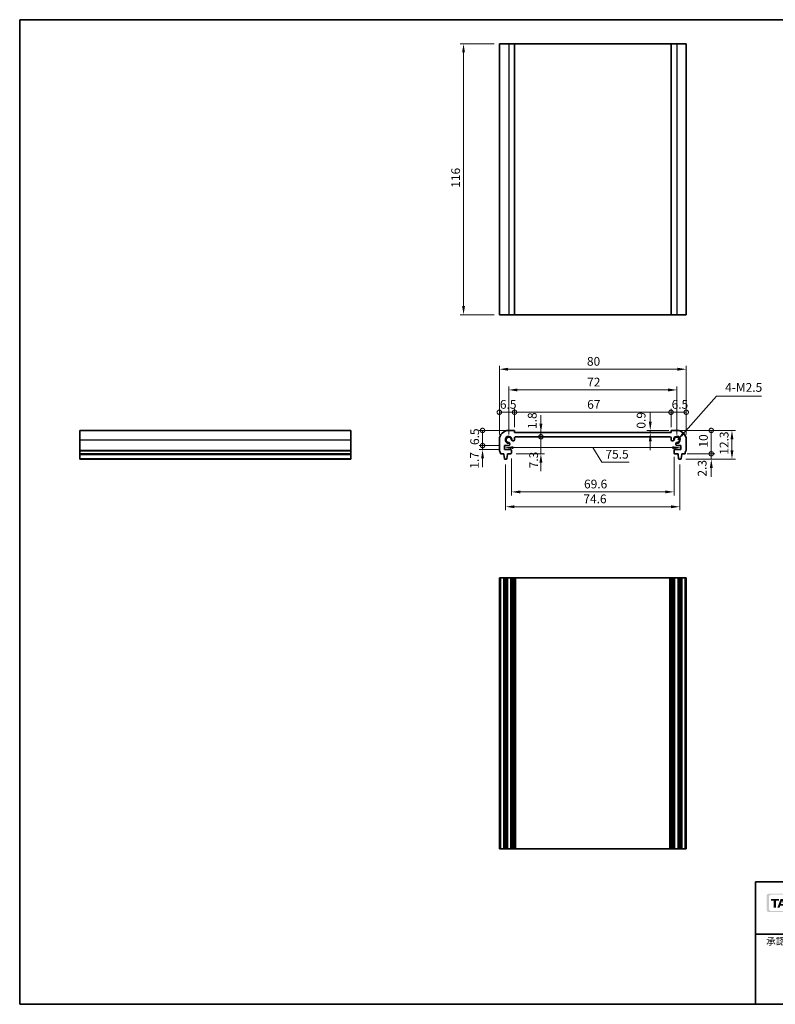
# Model space of a CAD drawing. Units: millimetres. Extents: x 0 to 2777, y 0 to 422.
# Drawn here: x 1193 to 1516, y 0 to 422 of the extents above; entities that cross this region are included whole.
import ezdxf
from ezdxf.enums import TextEntityAlignment as Align

# ---------------------------------------------------------------- set-up
doc = ezdxf.new("R2010")
doc.units = ezdxf.units.MM
doc.header["$LTSCALE"] = 1.5
doc.linetypes.add('CHAIN', pattern=[0.35429999999999995, 0.2362, -0.0295, 0.0591, -0.0295])
doc.layers.get('Defpoints').update_dxf_attribs({"lineweight": 25})
for name, color, linetype, lineweight in [('Border (ISO)', 7, 'Continuous', 35), ('Dimension (ISO)', 7, 'Continuous', 18), ('Hatch (ISO)', 1, 'Continuous', 18), ('Symbol (ISO)', 7, 'Continuous', 18), ('Title (ISO)', 7, 'Continuous', 35), ('Visible (ISO)', 7, 'Continuous', 35), ('Visible Narrow (ISO)', 7, 'Continuous', 25)]:
    doc.layers.add(name, color=color, linetype=linetype, lineweight=lineweight)
doc.styles.add('Note Text (TK)', font='txt')
doc.styles.add('文字スタイル67', font='arial.ttf')
doc.dimstyles.new('Default - Method 1b (TK)', dxfattribs={"dimscale": 1.5, "dimtxt": 2.5, "dimasz": 2.5, "dimexe": 1, "dimexo": 1.499999999999999, "dimgap": 1, "dimtad": 1, "dimtoh": 1, "dimrnd": 1e-08, "dimdsep": 46, "dimtxsty": 'Note Text (TK)', "dimcen": 0.09, "dimdle": 5, "dimclrd": 100, "dimclre": 100, "dimclrt": 7, "dimadec": 1, "dimazin": 1, "dimtfac": 1, "dimtmove": 0, "dimatfit": 3, "dimfxl": 1, "dimtolj": 1, "dimlwd": -1, "dimlwe": -1, "dimarcsym": 0})
doc.dimstyles.new('Default - Method 1b (TK)$7', dxfattribs={"dimscale": 1.5, "dimtxt": 2.5, "dimasz": 2.5, "dimexe": 1, "dimexo": 1.499999999999999, "dimgap": 1, "dimtad": 1, "dimtoh": 1, "dimrnd": 1e-08, "dimdsep": 46, "dimtxsty": 'Note Text (TK)', "dimcen": 0.09, "dimdle": 5, "dimclrd": 100, "dimclre": 100, "dimclrt": 7, "dimadec": 1, "dimazin": 1, "dimtfac": 1, "dimtmove": 0, "dimatfit": 3, "dimfxl": 1, "dimtolj": 1, "dimlwd": -1, "dimlwe": -1, "dimarcsym": 0})

# ---------------------------------------------------------------- blocks, each defined once
blk = doc.blocks.new('図面枠 tk図枠')
at = {"layer": 'Border (ISO)'}
for p, q in [((14.49999999999999, 289), (405.4999999999999, 289)), ((14.49999999999999, 289), (14.50000000000001, 8.000000000000007)), ((405.4999999999999, 289), (405.4999999999999, 8.000000000000007)), ((14.50000000000001, 8.000000000000007), (405.4999999999999, 8.000000000000007))]:
    blk.add_line(p, q, dxfattribs=at)
blk = doc.blocks.new('表題欄 tk表題欄')
at = {"layer": 'Hatch (ISO)'}
h = blk.add_hatch(color=256, dxfattribs=at)
edge = h.paths.add_edge_path(flags=0)
edge.add_arc((95.57537688673352, 236.2990653650367), 0.5958259999999996, 269.9999999999897, 360)
edge.add_line((96.17120288673351, 236.2990653650368), (96.17120288673348, 239.7107813650365))
edge.add_arc((95.5753768867335, 239.7107813650366), 0.5958259999999996, 0, 90.0000000000068)
edge.add_line((95.57537688673342, 240.3066073650366), (79.13710888673356, 240.3066073650366))
edge.add_arc((79.13710888673353, 239.7107813650366), 0.5958259999999996, 89.99999999999744, 180)
edge.add_line((78.54128288673353, 239.7107813650365), (78.54128288673331, 236.2990653650368))
edge.add_arc((79.13710888673332, 236.2990653650365), 0.5958259999999996, 180, 270.0000000000231)
edge.add_line((79.13710888673356, 235.7032393650365), (95.57537688673342, 235.7032393650367))
edge = h.paths.add_edge_path()
edge.add_line((77.83935088673357, 239.9556413650366), (77.83935088673357, 236.0542053650368))
edge.add_arc((78.54128288673346, 236.0542053650367), 0.7019319999998935, 180, 270.0000000000087)
edge.add_line((78.54128288673357, 235.3522733650368), (96.17120288673352, 235.3522733650368))
edge.add_arc((96.17120288673351, 236.0542053650367), 0.7019319999998921, 270, 360)
edge.add_line((96.8731348867334, 236.0542053650368), (96.87313488673352, 239.9556413650366))
edge.add_arc((96.1712028867336, 239.9556413650367), 0.7019319999998921, 0, 90.00000000000873)
edge.add_line((96.17120288673348, 240.6575733650367), (78.54128288673357, 240.6575733650366))
edge.add_arc((78.54128288673357, 239.9556413650366), 0.7019319999999984, 90, 180)
for points in [[(79.07181288673355, 239.1476033650369), (79.07181288673355, 238.6578833650367), (79.92066088673353, 238.6578833650367), (79.92066088673353, 236.6581933650368), (80.50832488673353, 236.6581933650368), (80.50832488673353, 238.6578833650367), (81.35717288673355, 238.6578833650367), (81.35717288673355, 239.1476033650369)], [(85.68407849525303, 236.6581933650368), (84.9434673993943, 237.8918698287545), (84.41792288673358, 237.3246628822781), (84.41792288673358, 236.6581933650368), (83.89555488673355, 236.6581933650368), (83.89555488673355, 239.1476033650369), (84.41792288673358, 239.1476033650369), (84.41792288673358, 238.0993979968839), (85.38913556809511, 239.1476033650369), (86.10696490847272, 239.1476033650369), (85.31925422435492, 238.2974470774499), (86.30334488673353, 236.6581933650368)], [(92.09142939614459, 239.1476033650369), (92.09142939614459, 236.6581933650368), (92.60971639614465, 236.6581933650368), (92.60971639614465, 237.6580383650368), (93.76872039614462, 237.6580383650368), (93.76872039614462, 236.6581933650368), (94.28700739614459, 236.6581933650368), (94.28700739614459, 239.1476033650369), (93.76872039614462, 239.1476033650369), (93.76872039614462, 238.1477583650367), (92.60971639614465, 238.1477583650367), (92.60971639614465, 239.1476033650369)], [(94.84202339614467, 239.1476033650369), (94.84202339614467, 236.6581933650368), (95.36439139614473, 236.6581933650368), (95.36439139614473, 239.1476033650369)]]:
    blk.add_hatch(color=256, dxfattribs=at).paths.add_polyline_path(points)
h = blk.add_hatch(color=256, dxfattribs=at)
h.paths.add_polyline_path([(82.59020695886475, 237.7110913650368), (81.95242681460243, 237.7110913650368), (82.27131688673356, 238.5794973650367)], flags=0)
h.paths.add_polyline_path([(82.77903014574996, 237.1968853650368), (81.76360362771717, 237.1968853650368), (81.56578886050404, 236.6581933650368), (80.94907288673355, 236.6581933650368), (81.86321688673357, 239.1476033650369), (82.67941688673353, 239.1476033650369), (83.59356088673351, 236.6581933650368), (82.97684491296302, 236.6581933650368)])
h = blk.add_hatch(color=256, dxfattribs=at)
h.paths.add_polyline_path([(87.52707281460246, 237.7110913650368), (88.16485295886469, 237.7110913650368), (87.84596288673359, 238.5794973650367)], flags=0)
h.paths.add_polyline_path([(87.14043486050403, 236.6581933650368), (87.3382496277172, 237.1968853650368), (88.35367614574989, 237.1968853650368), (88.551490912963, 236.6581933650368), (89.16820688673343, 236.6581933650368), (88.25406288673352, 239.1476033650369), (87.43786288673356, 239.1476033650369), (86.52371888673358, 236.6581933650368)])
h = blk.add_hatch(color=256, dxfattribs=at)
edge = h.paths.add_edge_path()
edge.add_arc((90.52309888673334, 237.9028983650369), 1.273272000000011, 38.55054079078439, 336.5820184016556)
edge.add_line((91.69149139614446, 237.3968543650369), (91.17255542714857, 237.6216113977801))
edge.add_ellipse((90.52309888673352, 237.9028983650369), major_axis=(0, -0.7998759999999119), ratio=0.8673469387756529, start_angle=128.5505407907963, end_angle=426.582018401653, ccw=False)
edge.add_line((91.09381514418376, 238.3576891122095), (91.51887237036831, 238.6964075050431))
at = {"layer": 'Title (ISO)'}
for p, q in [((74.70882392282105, 244.052739026017), (255.7088239228211, 244.052739026017)), ((74.70882392282105, 209.052739026017), (74.70882392282105, 244.052739026017)), ((149.7088239228211, 244.052739026017), (149.7088239228211, 209.052739026017)), ((230.7088239228211, 244.052739026017), (230.7088239228211, 209.052739026017)), ((255.7088239228211, 244.052739026017), (255.7088239228211, 209.052739026017)), ((243.2088239228211, 239.552739026017), (251.2088239228211, 240.5527390260171)), ((243.2088239228211, 239.552739026017), (243.2088239228211, 235.552739026017)), ((251.2088239228211, 234.552739026017), (251.2088239228211, 240.5527390260171)), ((243.2088239228211, 235.552739026017), (251.2088239228211, 234.552739026017)), ((230.7088239228211, 231.052739026017), (255.7088239228211, 231.052739026017)), ((74.70882392282105, 229.052739026017), (230.7088239228211, 229.052739026017)), ((99.70882392282108, 229.052739026017), (99.70882392282108, 209.052739026017)), ((124.708823922821, 229.052739026017), (124.708823922821, 209.052739026017)), ((230.7088239228211, 220.052739026017), (255.7088239228211, 220.052739026017)), ((149.7088239228211, 216.052739026017), (230.7088239228211, 216.052739026017)), ((255.7088239228211, 209.052739026017), (74.70882392282105, 209.052739026017))]:
    blk.add_line(p, q, dxfattribs=at)
at = {"layer": 'Title (ISO)', "color": 4, "linetype": 'CHAIN', "lineweight": 18, "ltscale": 8.889559745788574}
blk.add_line((238.2088239228211, 241.552739026017), (238.2088239228211, 233.552739026017), dxfattribs=at)
at = {"layer": 'Title (ISO)', "color": 4, "linetype": 'CHAIN', "lineweight": 18, "ltscale": 20.00163269042969}
blk.add_line((252.2088239228211, 237.552739026017), (234.2088239228211, 237.552739026017), dxfattribs=at)
at = {"layer": 'Title (ISO)'}
for radius in [3, 2]:
    blk.add_circle((238.2088239228211, 237.552739026017), radius, dxfattribs=at)
at = {"layer": 'Title (ISO)', "color": 1, "char_height": 2.000000029802322, "line_spacing_factor": 1.5, "style": 'Note Text (TK)'}
for s, insert, attachment_point in [('\\fＭＳ Ｐゴシック|b0|i0;\\H2.0000;品名/Title', (151.708823922821, 242.052739026017), 4), ('\\fＭＳ Ｐゴシック|b0|i0;\\H2.0000;承認/Approved', (87.20882392282108, 227.052739026017), 5), ('\\fＭＳ Ｐゴシック|b0|i0;\\H2.0000;検図/Checked', (112.208823922821, 227.052739026017), 5), ('\\fＭＳ Ｐゴシック|b0|i0;\\H2.0000;製図/Created', (137.2088239228211, 227.052739026017), 5), ('\\fＭＳ Ｐゴシック|b0|i0;\\H2.0000;尺度/Scale', (232.7088239228211, 229.052739026017), 4), ('\\fＭＳ Ｐゴシック|b0|i0;\\H2.0000;作成日/Date', (151.708823922821, 212.552739026017), 4)]:
    blk.add_mtext(s, dxfattribs=dict(at, insert=insert, attachment_point=attachment_point))
at = {"layer": 'Title (ISO)', "color": 7, "line_spacing_factor": 1.5, "style": 'Note Text (TK)'}
for s, insert, char_height, attachment_point in [('株式会社タカチ電機工業', (99.87313488673345, 238.052739026017), 2.5, 4), ('\\fArial|b0|i0;\\H1.4986;TAKACHI ELECTRONICS ENCLOSURE CO., LTD.', (99.87313488673342, 232.052739026017), 1.49859994649887, 4), ('\\fＭＳ Ｐゴシック|b0|i0;\\H2.0000;/', (243.2088239228211, 214.552739026017), 2.000000029802322, 5)]:
    blk.add_mtext(s, dxfattribs=dict(at, insert=insert, char_height=char_height, attachment_point=attachment_point))
at = {"layer": 'Title (ISO)', "color": 7}
for tag, p, height, style in [('<品名>_001', (157.4957557410029, 235.6393867532898), 2.5, 'Note Text (TK)'), ('<Title>_001', (157.7088239228211, 230.5520568828656), 2.000000029802322, '文字スタイル67'), ('<尺度>_001', (239.1037102864574, 222.302739026017), 2.5, 'Note Text (TK)'), ('作成日_001', (175.6250171046392, 211.2814322078352), 2.5, 'Note Text (TK)'), ('<ページ_No.>_001', (237.9488807410029, 213.302739026017), 2.5, 'Note Text (TK)'), ('<総ページ数>_001', (246.7997330137301, 213.302739026017), 2.5, 'Note Text (TK)')]:
    blk.add_attdef(tag, p, '', height=height, dxfattribs=dict(at, style=style))
at = {"layer": 'Title (ISO)', "color": 7, "style": 'Note Text (TK)'}
blk.add_attdef('<承認>', text='', height=2.5, dxfattribs=at).set_placement((87.20882392282108, 217.052739026017), align=Align.MIDDLE_CENTER)
blk = doc.blocks.new('*D16')
at = {"layer": 'Defpoints', "color": 0}
for p in [(1398.316827816276, 411.211087131903), (1382.993851580085, 295.211087131903), (1398.316827816276, 295.211087131903)]:
    blk.add_point(p, dxfattribs=at)
at = {"layer": 'Dimension (ISO)', "color": 100}
for p, q in [((1396.066827816276, 411.211087131903), (1381.493851580086, 411.211087131903)), ((1382.993851580085, 407.461087131903), (1382.993851580085, 298.961087131903)), ((1396.066827816276, 295.211087131903), (1381.493851580086, 295.211087131903))]:
    blk.add_line(p, q, dxfattribs=at)
for points in [[(1382.368851580086, 407.461087131903), (1383.618851580086, 407.461087131903), (1382.993851580085, 411.211087131903)], [(1382.368851580086, 298.961087131903), (1383.618851580086, 298.961087131903), (1382.993851580085, 295.211087131903)]]:
    blk.add_solid(points, dxfattribs=at)
at = {"layer": 'Dimension (ISO)', "color": 7, "insert": (1379.618851580085, 349.556967813721), "char_height": 3.75, "attachment_point": 4, "rotation": 90, "style": 'Note Text (TK)'}
blk.add_mtext('\\A1;116', dxfattribs=at)
blk = doc.blocks.new('_DotSmall')
at = {"color": 0, "linetype": 'ByBlock', "const_width": 0.5}
blk.add_lwpolyline([(-0.0625, 0, 1), (0.0625, 0, 1)], format="xyb", close=True, dxfattribs=at)
blk = doc.blocks.new('*D17')
at = {"layer": 'Defpoints', "color": 0}
for p in [(1391.139887633267, 245.6646954014583), (1404.816827820663, 245.6646954014583), (1400.566827814482, 239.1643515880267)]:
    blk.add_point(p, dxfattribs=at)
at = {"layer": 'Dimension (ISO)', "color": 100}
for p, q in [((1402.566827820663, 245.6646954014583), (1389.639887633266, 245.6646954014583)), ((1391.139887633267, 239.1643515880267), (1391.139887633267, 245.6646954014583)), ((1398.316827814482, 239.1643515880267), (1389.639887633266, 239.1643515880267))]:
    blk.add_line(p, q, dxfattribs=at)
at = {"layer": 'Dimension (ISO)', "color": 100, "xscale": 3.75, "yscale": 3.75, "zscale": 3.75}
for p, rotation in [((1391.139887633267, 245.6646954014583), 90), ((1391.139887633267, 239.1643515880267), 270)]:
    blk.add_blockref('_DotSmall', p, dxfattribs=dict(at, rotation=rotation))
at = {"layer": 'Dimension (ISO)', "color": 7, "insert": (1387.764887633266, 239.4209155401966), "char_height": 3.75, "attachment_point": 4, "rotation": 90, "style": 'Note Text (TK)'}
blk.add_mtext('\\A1;6.5', dxfattribs=at)
blk = doc.blocks.new('*D18')
at = {"layer": 'Defpoints', "color": 0}
for p in [(1391.139887633267, 239.1643515880267), (1400.566827814482, 239.1643515880267), (1400.566827812825, 237.4643515878771)]:
    blk.add_point(p, dxfattribs=at)
at = {"layer": 'Dimension (ISO)', "color": 100}
for p, q in [((1391.139887633267, 239.1643515880267), (1391.139887633267, 242.9143515880267)), ((1398.316827814482, 239.1643515880267), (1389.639887633267, 239.1643515880267)), ((1398.316827812825, 237.4643515878771), (1389.639887633267, 237.4643515878771)), ((1391.139887633267, 237.4643515878771), (1391.139887633267, 239.1643515880267)), ((1391.139887633267, 233.7143515878771), (1391.139887633267, 229.9643515878771))]:
    blk.add_line(p, q, dxfattribs=at)
blk.add_solid([(1390.514887633267, 233.7143515878771), (1391.764887633267, 233.7143515878771), (1391.139887633267, 237.4643515878771)], dxfattribs=at)
at = {"layer": 'Dimension (ISO)', "color": 100, "xscale": 3.75, "yscale": 3.75, "zscale": 3.75, "rotation": 270}
blk.add_blockref('_DotSmall', (1391.139887633267, 239.1643515880267), dxfattribs=at)
at = {"layer": 'Dimension (ISO)', "color": 7, "insert": (1387.652884573974, 229.3040787532924), "char_height": 3.75, "attachment_point": 4, "rotation": 90, "style": 'Note Text (TK)'}
blk.add_mtext('\\A1;1.7', dxfattribs=at)
blk = doc.blocks.new('*D19')
at = {"layer": 'Defpoints', "color": 0}
for p in [(1405.316827817, 242.96469540226), (1416.119737074133, 242.96469540226), (1403.216827811572, 235.664695406269)]:
    blk.add_point(p, dxfattribs=at)
at = {"layer": 'Dimension (ISO)', "color": 100}
for p, q in [((1416.119737074133, 242.96469540226), (1416.119737074133, 246.71469540226)), ((1416.119737074133, 235.664695406269), (1416.119737074133, 242.96469540226)), ((1405.466827811572, 235.664695406269), (1417.619737074133, 235.664695406269)), ((1416.119737074133, 231.914695406269), (1416.119737074133, 228.164695406269))]:
    blk.add_line(p, q, dxfattribs=at)
blk.add_solid([(1415.494737074133, 231.914695406269), (1416.744737074133, 231.914695406269), (1416.119737074133, 235.664695406269)], dxfattribs=at)
at = {"layer": 'Dimension (ISO)', "color": 100, "xscale": 3.75, "yscale": 3.75, "zscale": 3.75, "rotation": 270}
blk.add_blockref('_DotSmall', (1416.119737074133, 242.96469540226), dxfattribs=at)
at = {"layer": 'Dimension (ISO)', "color": 7, "insert": (1413.006680231342, 229.4407803879538), "char_height": 3.75, "attachment_point": 4, "rotation": 90, "style": 'Note Text (TK)'}
blk.add_mtext('\\A1;7.3', dxfattribs=at)
blk = doc.blocks.new('*D20')
at = {"layer": 'Defpoints', "color": 0}
for p in [(1404.816827819038, 244.7646954027282), (1416.119737074133, 244.7646954027282), (1405.316827817, 242.96469540226)]:
    blk.add_point(p, dxfattribs=at)
at = {"layer": 'Dimension (ISO)', "color": 100}
for p, q in [((1416.119737074133, 248.5146954027282), (1416.119737074133, 252.2646954027282)), ((1416.119737074133, 242.96469540226), (1416.119737074133, 244.7646954027282)), ((1416.119737074133, 242.96469540226), (1416.119737074133, 239.21469540226))]:
    blk.add_line(p, q, dxfattribs=at)
blk.add_solid([(1415.494737074133, 248.5146954027282), (1416.744737074133, 248.5146954027282), (1416.119737074133, 244.7646954027282)], dxfattribs=at)
at = {"layer": 'Dimension (ISO)', "color": 100, "xscale": 3.75, "yscale": 3.75, "zscale": 3.75, "rotation": 90}
blk.add_blockref('_DotSmall', (1416.119737074133, 242.96469540226), dxfattribs=at)
at = {"layer": 'Dimension (ISO)', "color": 7, "insert": (1412.394464058923, 246.3075354331027), "char_height": 3.75, "attachment_point": 4, "rotation": 90, "style": 'Note Text (TK)'}
blk.add_mtext('\\A1;1.8', dxfattribs=at)
blk = doc.blocks.new('*D21')
at = {"layer": 'Defpoints', "color": 0}
for p in [(1404.816827819037, 253.4462824144409), (1404.816827819037, 244.7646954027281), (1398.316827816242, 241.664695408577)]:
    blk.add_point(p, dxfattribs=at)
at = {"layer": 'Dimension (ISO)', "color": 100}
for p, q in [((1398.316827816242, 243.9146954085769), (1398.316827816242, 254.9462824144409)), ((1398.316827816242, 253.4462824144409), (1404.816827819037, 253.4462824144409)), ((1404.816827819037, 247.0146954027281), (1404.816827819037, 254.9462824144409))]:
    blk.add_line(p, q, dxfattribs=at)
at = {"layer": 'Dimension (ISO)', "color": 100, "xscale": 3.75, "yscale": 3.75, "zscale": 3.75, "rotation": 180}
blk.add_blockref('_DotSmall', (1398.316827816242, 253.4462824144409), dxfattribs=at)
at = {"layer": 'Dimension (ISO)', "color": 100, "xscale": 3.75, "yscale": 3.75, "zscale": 3.75}
blk.add_blockref('_DotSmall', (1404.816827819037, 253.4462824144409), dxfattribs=at)
at = {"layer": 'Dimension (ISO)', "color": 7, "insert": (1398.573219863094, 256.8212824144409), "char_height": 3.75, "attachment_point": 4, "style": 'Note Text (TK)'}
blk.add_mtext('\\A1;6.5', dxfattribs=at)
blk = doc.blocks.new('*D22')
at = {"layer": 'Defpoints', "color": 0}
for p in [(1478.316827812616, 253.4462824144409), (1471.81682780982, 244.7646954027539), (1478.316827812616, 241.664695408577)]:
    blk.add_point(p, dxfattribs=at)
at = {"layer": 'Dimension (ISO)', "color": 100}
for p, q in [((1471.81682780982, 247.0146954027539), (1471.81682780982, 254.9462824144409)), ((1471.81682780982, 253.4462824144409), (1478.316827812616, 253.4462824144409)), ((1478.316827812616, 243.9146954085769), (1478.316827812616, 254.9462824144409))]:
    blk.add_line(p, q, dxfattribs=at)
at = {"layer": 'Dimension (ISO)', "color": 100, "xscale": 3.75, "yscale": 3.75, "zscale": 3.75, "rotation": 180}
blk.add_blockref('_DotSmall', (1471.81682780982, 253.4462824144409), dxfattribs=at)
at = {"layer": 'Dimension (ISO)', "color": 100, "xscale": 3.75, "yscale": 3.75, "zscale": 3.75}
blk.add_blockref('_DotSmall', (1478.316827812616, 253.4462824144409), dxfattribs=at)
at = {"layer": 'Dimension (ISO)', "color": 7, "insert": (1472.073219856673, 256.8212824144409), "char_height": 3.75, "attachment_point": 4, "style": 'Note Text (TK)'}
blk.add_mtext('\\A1;6.5', dxfattribs=at)
blk = doc.blocks.new('*D23')
at = {"layer": 'Defpoints', "color": 0}
for p in [(1471.81682780982, 253.4462824144409), (1404.816827819037, 244.7646954027281), (1471.81682780982, 244.7646954027539)]:
    blk.add_point(p, dxfattribs=at)
at = {"layer": 'Dimension (ISO)', "color": 100}
for p, q in [((1404.816827819037, 247.0146954027281), (1404.816827819037, 254.9462824144409)), ((1404.816827819037, 253.4462824144409), (1471.81682780982, 253.4462824144409)), ((1471.81682780982, 247.0146954027539), (1471.81682780982, 254.9462824144409))]:
    blk.add_line(p, q, dxfattribs=at)
at = {"layer": 'Dimension (ISO)', "color": 100, "xscale": 3.75, "yscale": 3.75, "zscale": 3.75, "rotation": 180}
blk.add_blockref('_DotSmall', (1404.816827819037, 253.4462824144409), dxfattribs=at)
at = {"layer": 'Dimension (ISO)', "color": 100, "xscale": 3.75, "yscale": 3.75, "zscale": 3.75}
blk.add_blockref('_DotSmall', (1471.81682780982, 253.4462824144409), dxfattribs=at)
at = {"layer": 'Dimension (ISO)', "color": 7, "insert": (1435.924157359884, 256.8212824144409), "char_height": 3.75, "attachment_point": 4, "style": 'Note Text (TK)'}
blk.add_mtext('\\A1;67', dxfattribs=at)
blk = doc.blocks.new('*D24')
at = {"layer": 'Defpoints', "color": 0}
for p in [(1462.93063179889, 245.6646954032068), (1462.930631798891, 244.7646954027506), (1473.066827808422, 245.6646954032069)]:
    blk.add_point(p, dxfattribs=at)
at = {"layer": 'Dimension (ISO)', "color": 100}
for p, q in [((1462.93063179889, 249.4146954032068), (1462.93063179889, 253.1646954032068)), ((1470.816827808422, 245.6646954032068), (1461.43063179889, 245.6646954032068)), ((1462.93063179889, 244.7646954027506), (1462.93063179889, 245.6646954032068)), ((1462.93063179889, 241.0146954027506), (1462.93063179889, 237.2646954027506))]:
    blk.add_line(p, q, dxfattribs=at)
for points in [[(1462.30563179889, 249.4146954032068), (1463.55563179889, 249.4146954032068), (1462.93063179889, 245.6646954032068)], [(1462.30563179889, 241.0146954027506), (1463.55563179889, 241.0146954027506), (1462.93063179889, 244.7646954027506)]]:
    blk.add_solid(points, dxfattribs=at)
at = {"layer": 'Dimension (ISO)', "color": 7, "insert": (1459.015241365552, 246.4442207386387), "char_height": 3.75, "attachment_point": 4, "rotation": 90, "style": 'Note Text (TK)'}
blk.add_mtext('\\A1;0.9', dxfattribs=at)
blk = doc.blocks.new('*D25')
at = {"layer": 'Defpoints', "color": 0}
for p in [(1400.566827813653, 238.3143515879518), (1476.066827815205, 238.3143515879518), (1476.066827815205, 238.3143515879518)]:
    blk.add_point(p, dxfattribs=at)
at = {"layer": 'Dimension (ISO)', "color": 100}
for p, q in [((1404.316827813653, 238.3143515879518), (1472.316827815205, 238.3143515879518)), ((1438.316827814429, 238.3143515879518), (1442.240869039943, 232.110690202017)), ((1442.240869039943, 232.110690202017), (1453.891437221761, 232.110690202017))]:
    blk.add_line(p, q, dxfattribs=at)
for points in [[(1404.316827813653, 238.9393515879518), (1404.316827813653, 237.6893515879518), (1400.566827813653, 238.3143515879518)], [(1472.316827815205, 238.9393515879518), (1472.316827815205, 237.6893515879518), (1476.066827815205, 238.3143515879518)]]:
    blk.add_solid(points, dxfattribs=at)
at = {"layer": 'Dimension (ISO)', "color": 7, "insert": (1443.740869039943, 235.485690202017), "char_height": 3.75, "attachment_point": 4, "style": 'Note Text (TK)'}
blk.add_mtext('\\A1;75.5', dxfattribs=at)
blk = doc.blocks.new('*D26')
at = {"layer": 'Defpoints', "color": 0}
for p in [(1474.316827812147, 262.9980432116553), (1402.316827816711, 241.6646954046542), (1474.316827812147, 241.6646954046541)]:
    blk.add_point(p, dxfattribs=at)
at = {"layer": 'Dimension (ISO)', "color": 100}
for p, q in [((1402.316827816711, 243.9146954046542), (1402.316827816711, 264.4980432116553)), ((1406.066827816711, 262.9980432116553), (1470.566827812147, 262.9980432116553)), ((1474.316827812147, 243.9146954046541), (1474.316827812147, 264.4980432116553))]:
    blk.add_line(p, q, dxfattribs=at)
for points in [[(1406.066827816711, 263.6230432116553), (1406.066827816711, 262.3730432116553), (1402.316827816711, 262.9980432116553)], [(1470.566827812147, 263.6230432116553), (1470.566827812147, 262.3730432116553), (1474.316827812147, 262.9980432116553)]]:
    blk.add_solid(points, dxfattribs=at)
at = {"layer": 'Dimension (ISO)', "color": 7, "insert": (1435.909157359883, 266.3730432116553), "char_height": 3.75, "attachment_point": 4, "style": 'Note Text (TK)'}
blk.add_mtext('\\A1;72', dxfattribs=at)
blk = doc.blocks.new('*D27')
at = {"layer": 'Defpoints', "color": 0}
for p in [(1478.316827812616, 271.8682817434759), (1398.316827816242, 241.664695408577), (1478.316827812616, 241.664695408577)]:
    blk.add_point(p, dxfattribs=at)
at = {"layer": 'Dimension (ISO)', "color": 100}
for p, q in [((1398.316827816242, 243.9146954085769), (1398.316827816242, 273.3682817434759)), ((1402.066827816241, 271.8682817434759), (1474.566827812616, 271.8682817434759)), ((1478.316827812616, 243.9146954085769), (1478.316827812616, 273.3682817434759))]:
    blk.add_line(p, q, dxfattribs=at)
for points in [[(1402.066827816241, 272.4932817434759), (1402.066827816241, 271.2432817434759), (1398.316827816242, 271.8682817434759)], [(1474.566827812616, 272.4932817434759), (1474.566827812616, 271.2432817434759), (1478.316827812616, 271.8682817434759)]]:
    blk.add_solid(points, dxfattribs=at)
at = {"layer": 'Dimension (ISO)', "color": 7, "insert": (1435.813276702399, 275.2432817434759), "char_height": 3.75, "attachment_point": 4, "style": 'Note Text (TK)'}
blk.add_mtext('\\A1;80', dxfattribs=at)
blk = doc.blocks.new('*D28')
at = {"layer": 'Defpoints', "color": 0}
for p in [(1473.116827816746, 236.5645234955596), (1403.516827812112, 235.9646954059853), (1473.116827816746, 219.356699164965)]:
    blk.add_point(p, dxfattribs=at)
at = {"layer": 'Dimension (ISO)', "color": 100}
for p, q in [((1403.516827812112, 233.7146954059853), (1403.516827812112, 217.856699164965)), ((1473.116827816746, 234.3145234955596), (1473.116827816746, 217.856699164965)), ((1407.266827812112, 219.356699164965), (1469.366827816746, 219.356699164965))]:
    blk.add_line(p, q, dxfattribs=at)
for points in [[(1407.266827812112, 219.9816991649651), (1407.266827812112, 218.731699164965), (1403.516827812112, 219.356699164965)], [(1469.366827816746, 219.9816991649651), (1469.366827816746, 218.731699164965), (1473.116827816746, 219.356699164965)]]:
    blk.add_solid(points, dxfattribs=at)
at = {"layer": 'Dimension (ISO)', "color": 7, "insert": (1434.569115330555, 222.731699164965), "char_height": 3.75, "attachment_point": 4, "style": 'Note Text (TK)'}
blk.add_mtext('\\A1;69.6', dxfattribs=at)
blk = doc.blocks.new('*D29')
at = {"layer": 'Defpoints', "color": 0}
for p in [(1401.016827793192, 233.3646954082132), (1475.616827835666, 233.3646954082132), (1475.616827835666, 213.0010034561656)]:
    blk.add_point(p, dxfattribs=at)
at = {"layer": 'Dimension (ISO)', "color": 100}
for p, q in [((1401.016827793192, 231.1146954082132), (1401.016827793192, 211.5010034561656)), ((1475.616827835666, 231.1146954082132), (1475.616827835666, 211.5010034561656)), ((1404.766827793192, 213.0010034561656), (1471.866827835666, 213.0010034561656))]:
    blk.add_line(p, q, dxfattribs=at)
for points in [[(1404.766827793192, 213.6260034561656), (1404.766827793192, 212.3760034561656), (1401.016827793192, 213.0010034561656)], [(1471.866827835666, 213.6260034561656), (1471.866827835666, 212.3760034561656), (1475.616827835666, 213.0010034561656)]]:
    blk.add_solid(points, dxfattribs=at)
at = {"layer": 'Dimension (ISO)', "color": 7, "insert": (1434.28368391123, 216.3760034561656), "char_height": 3.75, "attachment_point": 4, "style": 'Note Text (TK)'}
blk.add_mtext('\\A1;74.6', dxfattribs=at)
blk = doc.blocks.new('*D30')
at = {"layer": 'Defpoints', "color": 0}
for p in [(1475.858471609424, 233.3646954084312), (1476.416827833588, 235.664695448412), (1489.045433479204, 235.664695448412)]:
    blk.add_point(p, dxfattribs=at)
at = {"layer": 'Dimension (ISO)', "color": 100}
for p, q in [((1489.045433479204, 235.664695448412), (1489.045433479204, 239.414695448412)), ((1478.108471609424, 233.3646954084312), (1490.545433479203, 233.3646954084312)), ((1478.666827833588, 235.664695448412), (1490.545433479203, 235.664695448412)), ((1489.045433479204, 233.3646954084312), (1489.045433479204, 235.664695448412)), ((1489.045433479204, 229.6146954084312), (1489.045433479204, 225.8646954084312))]:
    blk.add_line(p, q, dxfattribs=at)
blk.add_solid([(1488.420433479203, 229.6146954084312), (1489.670433479204, 229.6146954084312), (1489.045433479204, 233.3646954084312)], dxfattribs=at)
at = {"layer": 'Dimension (ISO)', "color": 100, "xscale": 3.75, "yscale": 3.75, "zscale": 3.75, "rotation": 270}
blk.add_blockref('_DotSmall', (1489.045433479204, 235.664695448412), dxfattribs=at)
at = {"layer": 'Dimension (ISO)', "color": 7, "insert": (1485.149883699963, 225.923587304346), "char_height": 3.75, "attachment_point": 4, "rotation": 90, "style": 'Note Text (TK)'}
blk.add_mtext('\\A1;2.3', dxfattribs=at)
blk = doc.blocks.new('*D31')
at = {"layer": 'Defpoints', "color": 0}
for p in [(1471.816827808196, 245.6646954014583), (1489.045433479203, 245.6646954014584), (1477.8168278176, 235.6646954515686)]:
    blk.add_point(p, dxfattribs=at)
at = {"layer": 'Dimension (ISO)', "color": 100}
for p, q in [((1474.066827808196, 245.6646954014584), (1490.545433479203, 245.6646954014584)), ((1489.045433479203, 235.6646954515686), (1489.045433479203, 245.6646954014584)), ((1480.0668278176, 235.6646954515686), (1490.545433479203, 235.6646954515686))]:
    blk.add_line(p, q, dxfattribs=at)
at = {"layer": 'Dimension (ISO)', "color": 100, "xscale": 3.75, "yscale": 3.75, "zscale": 3.75}
for p, rotation in [((1489.045433479203, 245.6646954014584), 90), ((1489.045433479203, 235.6646954515686), 270)]:
    blk.add_blockref('_DotSmall', p, dxfattribs=dict(at, rotation=rotation))
at = {"layer": 'Dimension (ISO)', "color": 7, "insert": (1485.670433479203, 238.3359454265133), "char_height": 3.75, "attachment_point": 4, "rotation": 90, "style": 'Note Text (TK)'}
blk.add_mtext('\\A1;10', dxfattribs=at)
blk = doc.blocks.new('*D32')
at = {"layer": 'Defpoints', "color": 0}
for p in [(1474.316827808649, 245.6646954032069), (1475.858471609424, 233.3646954084312), (1497.908527635171, 233.3646954084312)]:
    blk.add_point(p, dxfattribs=at)
at = {"layer": 'Dimension (ISO)', "color": 100}
for p, q in [((1476.566827808649, 245.6646954032069), (1499.408527635172, 245.6646954032069)), ((1497.908527635171, 241.9146954032068), (1497.908527635171, 237.1146954084312)), ((1478.108471609424, 233.3646954084312), (1499.408527635172, 233.3646954084312))]:
    blk.add_line(p, q, dxfattribs=at)
for points in [[(1497.283527635171, 241.9146954032068), (1498.533527635171, 241.9146954032068), (1497.908527635171, 245.6646954032069)], [(1497.283527635171, 237.1146954084312), (1498.533527635171, 237.1146954084312), (1497.908527635171, 233.3646954084312)]]:
    blk.add_solid(points, dxfattribs=at)
at = {"layer": 'Dimension (ISO)', "color": 7, "insert": (1494.533527635171, 235.2959454058189), "char_height": 3.75, "attachment_point": 4, "rotation": 90, "style": 'Note Text (TK)'}
blk.add_mtext('\\A1;12.3', dxfattribs=at)

msp = doc.modelspace()

# ---------------------------------------------------------------- linework, layer by layer
at = {"layer": 'Visible (ISO)'}
for p, q in [((1478.31682781265, 411.2110871319028), (1398.316827816275, 411.2110871319256)), ((1398.316827816275, 411.2110871319028), (1398.316827816275, 295.2110871319028)), ((1404.816827820696, 411.2110871319039), (1404.816827820696, 295.211087131904)), ((1471.816827808229, 411.2110871319039), (1471.816827808229, 295.211087131904)), ((1478.31682781265, 411.2110871319028), (1478.31682781265, 295.2110871319028)), ((1398.316827816275, 295.2110871319256), (1478.31682781265, 295.2110871319028)), ((1218.69280186251, 245.6646954049552), (1218.692801862506, 233.3646954084311)), ((1218.69280186251, 245.6646954049552), (1334.69280186251, 245.6646954049552)), ((1334.692801862506, 233.3646954084311), (1334.69280186251, 245.6646954049552)), ((1404.816827820662, 245.6646954014582), (1402.31682782021, 245.6646954049552)), ((1404.816827819037, 244.7646954027281), (1404.816827820662, 245.6646954014582)), ((1471.81682780982, 244.7646954027539), (1404.816827819037, 244.7646954027281)), ((1471.816827808195, 245.6646954014582), (1471.81682780982, 244.7646954027539)), ((1474.316827808648, 245.6646954049552), (1471.816827808195, 245.6646954014582)), ((1398.316827816241, 241.664695408577), (1398.316827812616, 237.1646954833767)), ((1404.096043787373, 241.2108854394213), (1404.316827815865, 241.2108854394213)), ((1404.816827815865, 241.7108854389671), (1404.816827816549, 242.4646954027052)), ((1405.316827817, 242.9646954022599), (1471.316828482382, 242.9646954022829)), ((1471.816827812332, 242.4646954027052), (1471.816827812993, 241.7108854389671)), ((1472.316827812993, 241.2108854394213), (1472.537611841485, 241.2108854394213)), ((1478.316827816241, 237.1646954833767), (1478.316827812616, 241.664695408577)), ((1400.566827814482, 239.1643515880266), (1402.270637781275, 239.1643515862822)), ((1400.566827812824, 237.464351587877), (1400.566827814482, 239.1643515880266)), ((1403.216827812957, 237.4643515854176), (1400.566827812824, 237.464351587877)), ((1402.770637781846, 239.7843515838272), (1402.770637781846, 239.8854794340031)), ((1402.770637781735, 239.6643515858204), (1402.770637781846, 239.7843515838272)), ((1403.516827811545, 235.9646954059853), (1403.516827812679, 237.1643515851339)), ((1473.116827816179, 237.1643515851339), (1473.116827817313, 235.9646954059853)), ((1476.066827816033, 237.464351587877), (1473.4168278159, 237.4643515854176)), ((1473.863017847012, 239.8854794340031), (1473.863017847012, 239.7843515838272)), ((1473.863017847012, 239.7843515838272), (1473.863017847122, 239.6643515858204)), ((1474.363017847583, 239.1643515862822), (1476.066827814376, 239.1643515880266)), ((1476.066827814376, 239.1643515880266), (1476.066827816033, 237.464351587877)), ((1218.692801862509, 235.6646954515685), (1334.692801862509, 235.6646954515685)), ((1218.692801862509, 235.3646954089362), (1334.692801862509, 235.3646954089362)), ((1218.692801862509, 233.3646954084311), (1334.692801862509, 233.3646954084311)), ((1398.816827811258, 235.6646954515685), (1400.21682779527, 235.6646954484119)), ((1400.21682779527, 235.6646954484119), (1400.216827794998, 235.3646954089362)), ((1400.216827794998, 235.3646954089362), (1400.478503113804, 233.6201932728201)), ((1400.775184019434, 233.3646954084311), (1401.258471566949, 233.3646954079952)), ((1401.55515247304, 233.620193271848), (1401.816827794999, 235.3646954074901)), ((1401.816827795271, 235.6646954075849), (1403.216827811571, 235.6646954062689)), ((1401.816827794999, 235.3646954074901), (1401.816827795271, 235.6646954075849)), ((1473.416827817287, 235.6646954062689), (1474.816827833587, 235.6646954075849)), ((1474.816827833587, 235.6646954075849), (1474.816827833859, 235.3646954074901)), ((1474.816827833859, 235.3646954074901), (1475.078503155817, 233.620193271848)), ((1475.375184061908, 233.3646954079952), (1475.858471609424, 233.3646954084311)), ((1476.155152515054, 233.6201932728201), (1476.416827833859, 235.3646954089362)), ((1476.416827833588, 235.6646954484119), (1477.816827817599, 235.6646954515685)), ((1476.416827833859, 235.3646954089362), (1476.416827833588, 235.6646954484119)), ((1398.316827812582, 66.51733531816953), (1398.316827812582, 182.5173353181695)), ((1478.316827816207, 182.5173353181695), (1398.316827812582, 182.5173353181013)), ((1398.816827811224, 66.51733531816907), (1398.816827811224, 182.5173353181691)), ((1400.216827794964, 66.517335318169), (1400.216827794964, 182.517335318169)), ((1401.816827794965, 66.517335318169), (1401.816827794965, 182.517335318169)), ((1403.51682781151, 66.51733531816919), (1403.51682781151, 182.5173353181692)), ((1404.816827815831, 66.5173353181709), (1404.816827815831, 182.5173353181709)), ((1471.816827812959, 66.5173353181709), (1471.816827812959, 182.5173353181709)), ((1473.116827817279, 66.51733531816919), (1473.116827817279, 182.5173353181692)), ((1474.816827833825, 66.517335318169), (1474.816827833825, 182.517335318169)), ((1476.416827833825, 66.517335318169), (1476.416827833825, 182.517335318169)), ((1477.816827817565, 66.51733531816907), (1477.816827817565, 182.5173353181691)), ((1478.316827816207, 66.51733531816953), (1478.316827816207, 182.5173353181695)), ((1398.316827812582, 66.51733531810132), (1478.316827816207, 66.51733531816953))]:
    msp.add_line(p, q, dxfattribs=at)
for centre, radius, start, end in [((1402.316827816241, 241.664695404956), 3.999999999999203, 89.99999994315428, 180), ((1474.316827812617, 241.664695404956), 3.999999999999194, 0, 90.00000005684572), ((1402.316827816711, 241.6646954046542), 1.229499999999999, 353.5538841617929, 276.4461158350743), ((1402.316827816711, 241.6646954046542), 1.140000000000008, 6.292452179998207, 263.707547816861), ((1402.120637781846, 239.8854794340031), 0.6500000000000024, 59.05657181685835, 83.7075478168675), ((1402.120637781846, 239.8854794340031), 0.6500000000000026, 0, 59.05657181685101), ((1404.096043787373, 241.8608854394213), 0.6500000000000052, 186.2924521800016, 210.9434281800108), ((1404.096043787373, 241.8608854394213), 0.6500000000000057, 210.9434281800108, 270), ((1404.316827815865, 241.7108854394213), 0.4999999999999999, 270, 0), ((1405.316827816549, 242.46469540226), 0.499999999999915, 89.99999994834576, 180), ((1471.316827812309, 242.46469540226), 0.5000000000233701, 0, 89.99992321524388), ((1472.316827812993, 241.7108854394213), 0.4999999999999983, 180, 269.9999999999935), ((1472.537611841485, 241.8608854394213), 0.649999999999991, 270, 329.0565718927155), ((1474.316827812617, 241.664695404956), 1.229500000000002, 263.5538841662499, 186.4461158191803), ((1472.537611841485, 241.8608854394213), 0.6499999999998868, 329.0565718927222, 353.7075478200017), ((1474.316827812147, 241.6646954046542), 1.140000000000006, 276.292452183139, 173.7075478200018), ((1474.513017847012, 239.8854794340031), 0.6499999999999944, 120.943428131953, 180), ((1474.513017847012, 239.8854794340031), 0.6500000000000246, 96.2924521831325, 120.9434281319456), ((1398.81682781329, 237.1646954826995), 0.5000000006736537, 180, 216.8698968528191), ((1396.816827718073, 235.6646954532235), 2.000000093185152, 0, 36.86989688298849), ((1402.270637781735, 239.6643515862822), 0.4999999999999716, 269.9999999472515, 0), ((1403.216827812679, 237.1643515854175), 0.3000000000000111, 0, 89.99999994682804), ((1473.416827816179, 237.1643515854175), 0.3000000000000131, 90.00000005317847, 180), ((1474.363017847122, 239.6643515862822), 0.499999999999936, 180, 270.0000000527485), ((1479.816827910785, 235.6646954532234), 2.000000093185256, 143.1301031170124, 180), ((1477.816827815568, 237.1646954826995), 0.5000000006738059, 323.1301031471842, 0), ((1400.775184019704, 233.6646954084312), 0.3000000000000112, 188.530765558172, 269.9999999483328), ((1401.25847156722, 233.6646954079953), 0.3000000000000413, 269.9999999483197, 351.4692343382524), ((1403.216827811545, 235.9646954062689), 0.2999999999999547, 270.0000000050677, 0), ((1473.416827817313, 235.9646954062689), 0.2999999999999581, 180, 269.9999999949323), ((1475.375184061638, 233.6646954079952), 0.3000000000000414, 188.5307656617475, 270.0000000516803), ((1475.858471609153, 233.6646954084312), 0.3000000000000413, 270.0000000516738, 351.4692344418286)]:
    msp.add_arc(centre, radius, start, end, dxfattribs=at)
at = {"layer": 'Visible Narrow (ISO)'}
for p, q in [((1402.316827820243, 411.2110871319039), (1402.316827820243, 295.211087131904)), ((1474.316827808682, 411.2110871319039), (1474.316827808682, 295.211087131904)), ((1218.692801862509, 241.664695408577), (1334.692801862509, 241.664695408577)), ((1218.692801862509, 237.1646954833767), (1334.692801862509, 237.1646954833767)), ((1218.692801862509, 236.8646954878316), (1334.692801862509, 236.8646954878316)), ((1218.692801862509, 233.6201932728201), (1334.692801862509, 233.6201932728201)), ((1398.416827808565, 66.51733531816944), (1398.416827808565, 182.5173353181694)), ((1400.47850311377, 66.51733531816848), (1400.47850311377, 182.5173353181685)), ((1400.7751840194, 66.51733531816842), (1400.7751840194, 182.5173353181684)), ((1401.258471566915, 66.51733531816842), (1401.258471566915, 182.5173353181684)), ((1401.555152473006, 66.51733531816848), (1401.555152473006, 182.5173353181685)), ((1403.216827811537, 66.51733531816907), (1403.216827811537, 182.5173353181691)), ((1404.096043787339, 66.51733531817075), (1404.096043787339, 182.5173353181707)), ((1404.31682781583, 66.51733531817075), (1404.31682781583, 182.5173353181707)), ((1405.316827816966, 66.51733531817126), (1405.316827816966, 182.5173353181712)), ((1471.316828482348, 66.51733531817126), (1471.316828482348, 182.5173353181712)), ((1472.316827812959, 66.51733531817075), (1472.316827812959, 182.5173353181707)), ((1472.537611841451, 66.51733531817075), (1472.537611841451, 182.5173353181707)), ((1473.416827817253, 66.51733531816907), (1473.416827817253, 182.5173353181691)), ((1475.078503155783, 66.51733531816848), (1475.078503155783, 182.5173353181685)), ((1475.375184061874, 66.51733531816842), (1475.375184061874, 182.5173353181684)), ((1475.858471609389, 66.51733531816842), (1475.858471609389, 182.5173353181684)), ((1476.15515251502, 66.51733531816848), (1476.15515251502, 182.5173353181685)), ((1478.216827820225, 66.51733531816944), (1478.216827820225, 182.5173353181694))]:
    msp.add_line(p, q, dxfattribs=at)
for centre, radius, start, end in [((1402.316827816711, 241.6646954046542), 1.5, 345.8434023611393, 284.1565976357258), ((1474.316827812617, 241.664695404956), 1.500000000000002, 255.8434023540967, 194.1565976399172)]:
    msp.add_arc(centre, radius, start, end, dxfattribs=at)

# ---------------------------------------------------------------- block references
at = {"xscale": 1.5, "yscale": 1.5, "zscale": 1.5}
msp.add_blockref('図面枠 tk図枠', (1171.25, -11.99999999999995), dxfattribs=at)
ref = msp.add_blockref('表題欄 tk表題欄', (1395.936764115768, -313.5791085390255), dxfattribs=dict(xscale=1.5, yscale=1.5, zscale=1.5))
ref.add_attrib('<品名>_001', '上カバー', (1632.137784090909, 39.95454545454553), dxfattribs={"layer": 'Title (ISO)', "color": 7, "height": 3.75, "style": 'Note Text (TK)'})
ref.add_attrib('<尺度>_001', '1 : 1.5', (1753.740056818182, 19.88565340909102), dxfattribs={"layer": 'Title (ISO)', "color": 7, "height": 3.75, "style": 'Note Text (TK)'})
ref.add_attrib('作成日_001', '2017/03/14', (1659.310369318182, 3.343039772727354), dxfattribs={"layer": 'Title (ISO)', "color": 7, "height": 3.75, "style": 'Note Text (TK)'})
ref.add_attrib('<Title>_001', 'TOP COVER', (1632.401773531961, 32.24897678527291), dxfattribs={"layer": 'Title (ISO)', "color": 7, "height": 3.000000044703483, "style": '文字スタイル67'})
ref.add_attrib('<ページ_No.>_001', '3', (1752.552182810368, 6.400579809004163), dxfattribs={"layer": 'Title (ISO)', "color": 7, "height": 3.75, "style": 'Note Text (TK)'})
ref.add_attrib('<総ページ数>_001', '5', (1766.039392905866, 6.406974761255188), dxfattribs={"layer": 'Title (ISO)', "color": 7, "height": 3.75, "style": 'Note Text (TK)'})

# ---------------------------------------------------------------- texts
at = {"layer": 'Symbol (ISO)', "color": 7, "insert": (1494.987474144278, 261.0289641273689), "char_height": 3.75, "width": 16.53508722782135, "attachment_point": 7, "line_spacing_factor": 1.5, "style": 'Note Text (TK)'}
msp.add_mtext('{4-M2.5}', dxfattribs=at)

# ---------------------------------------------------------------- dimensions: what is measured, and where the dimension line sits
at = {"layer": 'Dimension (ISO)', "color": 100}
for base, p1, p2, angle, override, picture, middle in [((1382.993851580085, 295.211087131903), (1398.316827816275, 411.2110871319028), (1398.316827816275, 295.2110871319028), 90, {"dimtoh": 0, "dimdec": 2, "dimtp": 0, "dimtm": 0, "dimtdec": 2, "dimtofl": 0, "dimatfit": 1}, '*D16', (1382.993851580085, 353.2110871319028)), ((1474.316827812147, 262.9980432116553), (1402.316827816711, 241.6646954046542), (1474.316827812147, 241.6646954046541), 180, {"dimtoh": 0, "dimdec": 2, "dimtp": 0, "dimtm": 0, "dimtdec": 2, "dimtofl": 0, "dimatfit": 1}, '*D26', (1438.316827814429, 262.9980432116553)), ((1404.816827819037, 253.4462824144409), (1398.316827816242, 241.664695408577), (1404.816827819037, 244.7646954027281), 180, {"dimtoh": 0, "dimdec": 2, "dimblk1": 'DotSmall', "dimblk2": 'DotSmall', "dimsah": 1, "dimdle": 0, "dimtp": 0, "dimtm": 0, "dimtdec": 2, "dimtofl": 1, "dimtmove": 1, "dimatfit": 1}, '*D21', (1401.56682781764, 253.4462824144409)), ((1471.81682780982, 253.4462824144409), (1404.816827819037, 244.7646954027281), (1471.81682780982, 244.7646954027539), 180, {"dimtoh": 0, "dimdec": 2, "dimblk1": 'DotSmall', "dimblk2": 'DotSmall', "dimsah": 1, "dimdle": 0, "dimtp": 0, "dimtm": 0, "dimtdec": 2, "dimtofl": 0, "dimatfit": 1}, '*D23', (1438.331827814429, 253.4462824144409)), ((1478.316827812616, 253.4462824144409), (1471.81682780982, 244.7646954027539), (1478.316827812616, 241.664695408577), 180, {"dimtoh": 0, "dimdec": 2, "dimblk1": 'DotSmall', "dimblk2": 'DotSmall', "dimsah": 1, "dimdle": 0, "dimtp": 0, "dimtm": 0, "dimtdec": 2, "dimtofl": 1, "dimtmove": 1, "dimatfit": 1}, '*D22', (1475.066827811218, 253.4462824144409)), ((1416.119737074133, 244.7646954027282), (1405.316827817, 242.9646954022599), (1404.816827819037, 244.7646954027281), 90, {"dimtoh": 0, "dimblk1": 'DotSmall', "dimsah": 1, "dimdle": 0, "dimse1": 1, "dimse2": 1, "dimtmove": 1, "dimatfit": 1}, '*D20', (1415.769464058923, 249.1733024785572)), ((1462.93063179889, 245.6646954032068), (1462.93063179889, 244.7646954027505), (1473.066827808422, 245.6646954032067), 90, {"dimtoh": 0, "dimse1": 1, "dimtmove": 1, "dimatfit": 1}, '*D24', (1462.390241365552, 249.4804423295478)), ((1391.139887633267, 245.6646954014583), (1400.566827814482, 239.1643515880266), (1404.816827820662, 245.6646954014582), 90, {"dimtoh": 0, "dimdec": 2, "dimblk1": 'DotSmall', "dimblk2": 'DotSmall', "dimsah": 1, "dimdle": 0, "dimtp": 0, "dimtm": 0, "dimtdec": 2, "dimtofl": 1, "dimatfit": 1}, '*D17', (1391.139887633266, 242.414523494742)), ((1416.119737074133, 242.96469540226), (1403.216827811571, 235.6646954062689), (1405.316827817, 242.9646954022599), 90, {"dimtoh": 0, "dimblk2": 'DotSmall', "dimsah": 1, "dimdle": 0, "dimse2": 1, "dimtmove": 1, "dimatfit": 1}, '*D19', (1416.381680231342, 232.4024281152266)), ((1489.045433479203, 245.6646954014584), (1477.816827817599, 235.6646954515685), (1471.816827808195, 245.6646954014582), 90, {"dimtoh": 0, "dimdec": 2, "dimblk1": 'DotSmall', "dimblk2": 'DotSmall', "dimsah": 1, "dimdle": 0, "dimtp": 0, "dimtm": 0, "dimtdec": 2, "dimtofl": 1, "dimatfit": 1}, '*D31', (1489.045433479203, 240.6796954265133)), ((1497.908527635171, 233.3646954084312), (1474.316827808648, 245.6646954032067), (1475.858471609424, 233.3646954084311), 90, {"dimtoh": 0, "dimdec": 2, "dimtp": 0, "dimtm": 0, "dimtdec": 2, "dimtofl": 0, "dimatfit": 1}, '*D32', (1497.908527635171, 239.5146954058189)), ((1391.139887633267, 239.1643515880267), (1400.566827812824, 237.464351587877), (1400.566827814482, 239.1643515880266), 90, {"dimtoh": 0, "dimblk2": 'DotSmall', "dimsah": 1, "dimdle": 0, "dimtmove": 1, "dimatfit": 1}, '*D18', (1391.027884573974, 232.1272321623833)), ((1476.066827815205, 238.3143515879518), (1400.566827813653, 238.3143515879518), (1476.066827815205, 238.3143515879518), 180, {"dimtoh": 0, "dimse1": 1, "dimse2": 1, "dimtofl": 0, "dimtmove": 1, "dimatfit": 1}, '*D25', (1443.740869039943, 232.110690202017)), ((1473.116827816746, 219.356699164965), (1403.516827812112, 235.9646954059853), (1473.116827816746, 236.5645234955596), 180, {"dimtoh": 0, "dimtofl": 0, "dimatfit": 1}, '*D28', (1438.915706239646, 219.356699164965)), ((1489.045433479204, 235.664695448412), (1475.858471609424, 233.3646954084311), (1476.416827833588, 235.6646954484119), 90, {"dimtoh": 0, "dimblk2": 'DotSmall', "dimsah": 1, "dimdle": 0, "dimtmove": 1, "dimatfit": 1}, '*D30', (1488.524883699964, 228.9278486679823)), ((1475.616827835666, 213.0010034561656), (1401.016827793192, 233.3646954082132), (1475.616827835666, 233.3646954082132), 180, {"dimtoh": 0, "dimtofl": 0, "dimatfit": 1}, '*D29', (1438.598314593049, 213.0010034561656))]:
    dim = msp.add_linear_dim(base=base, p1=p1, p2=p2, angle=angle, dimstyle='Default - Method 1b (TK)', override=override, dxfattribs=at)
    dim.commit()
    dim.dimension.update_dxf_attribs({"geometry": picture, "text_midpoint": middle, "dimtype": 160})
dim = msp.add_linear_dim(base=(1478.316827812616, 271.8682817434759), p1=(1398.316827816242, 241.664695408577), p2=(1478.316827812616, 241.664695408577), dimstyle='Default - Method 1b (TK)', override={"dimtoh": 0, "dimdec": 2, "dimtp": 0, "dimtm": 0, "dimtdec": 2, "dimtofl": 0, "dimatfit": 1}, dxfattribs=at)
dim.commit()
dim.dimension.update_dxf_attribs({"geometry": '*D27', "text_midpoint": (1438.316827838762, 271.8682817434759), "dimtype": 160})

# ---------------------------------------------------------------- leaders
at = {"layer": 'Symbol (ISO)', "color": 100, "annotation_type": 0, "has_hookline": 1, "hookline_direction": 0, "text_width": 15.59659090909091}
msp.add_leader([(1474.707275799424, 241.6628339733008), (1491.237474144278, 260.4039641273689), (1494.987474144278, 260.4039641273689)], dimstyle='Default - Method 1b (TK)$7', override={"dimgap": 0, "dimtad": 1}, dxfattribs=at)

doc.saveas('drawing.dxf')
